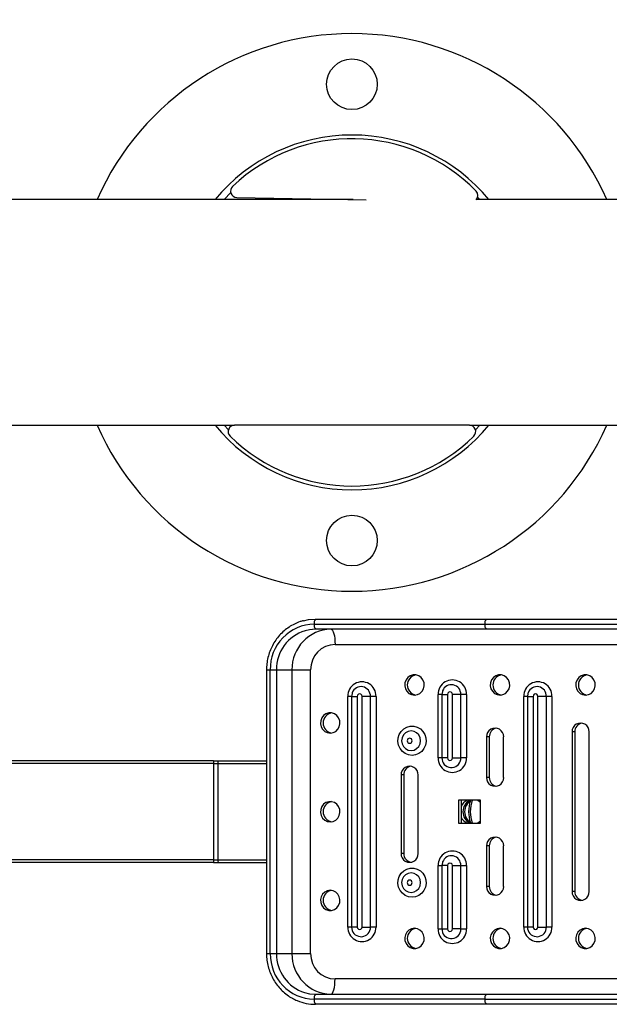
# Model space of a CAD drawing. Extents: x -159538 to -151138, y -84056 to -78116.
# Drawn here: x -155313 to -155080, y -82980 to -82592 of the extents above; entities that cross this region are included whole.
import ezdxf

# ---------------------------------------------------------------- set-up
doc = ezdxf.new("R2010")
doc.units = 0
doc.header["$MEASUREMENT"] = 0
doc.layers.get('Defpoints').update_dxf_attribs({"linetype": 'CONTINUOUS'})
doc.layers.add('FORMAT', color=7, linetype='CONTINUOUS')
doc.layers.add('中心线层', color=240, linetype='CONTINUOUS')
doc.styles.get("Standard").update_dxf_attribs({"font": 'arial.ttf', "height": 40})
doc.styles.add('样式_1', font='arial.ttf', dxfattribs={"height": 100})
doc.dimstyles.new('副本 STANDAR字体放大2倍', dxfattribs={"dimtxt": 40, "dimasz": 0.18, "dimexe": 0.18, "dimexo": 0.0625, "dimgap": 1, "dimtad": 1, "dimdec": 0, "dimzin": 0, "dimdsep": 46, "dimtxsty": 'Standard', "dimcen": 0.09, "dimadec": 0, "dimazin": 0, "dimtfac": 1, "dimtdec": 0, "dimtofl": 0, "dimtmove": 0, "dimatfit": 3, "dimfxl": 1, "dimtolj": 1, "dimtzin": 0, "dimarcsym": 0})

# ---------------------------------------------------------------- blocks, each defined once
blk = doc.blocks.new('*D24')
at = {"layer": 'Defpoints', "color": 0, "transparency": 16777216}
for p in [(-154435.18, -82186.37), (-158490.34, -82572), (-154435.18, -82830)]:
    blk.add_point(p, dxfattribs=at)
at = {"layer": '中心线层', "color": 0, "lineweight": -2, "transparency": 16777216}
for p, q in [((-158490.34, -82571.94), (-158490.34, -82186.19)), ((-158490.16, -82186.37), (-154435.36, -82186.37)), ((-154435.18, -82829.94), (-154435.18, -82186.19))]:
    blk.add_line(p, q, dxfattribs=at)
at = {"layer": '中心线层', "color": 0, "transparency": 16777216}
for points in [[(-158490.16, -82186.34), (-158490.16, -82186.4), (-158490.34, -82186.37)], [(-154435.36, -82186.34), (-154435.36, -82186.4), (-154435.18, -82186.37)]]:
    blk.add_solid(points, dxfattribs=at)
at = {"layer": '中心线层', "color": 0, "transparency": 16777216, "insert": (-156449.11, -82083.26), "char_height": 100, "attachment_point": 2, "style": '样式_1'}
blk.add_mtext('\\A1;4055', dxfattribs=at)

msp = doc.modelspace()

# ---------------------------------------------------------------- linework, layer by layer
at = {"layer": 'FORMAT'}
for p, q in [((-155229.59, -82659.73), (-155232.18, -82662.5)), ((-155181.33, -82662.5), (-155411.76, -82662.5)), ((-155232.18, -82662.5), (-155235.79, -82662.5)), ((-155227.22, -82661.61), (-155176.12, -82662.6)), ((-154951.76, -82662.5), (-155132.59, -82662.5)), ((-155131.34, -82662.5), (-155132.12, -82661.63)), ((-155127.72, -82662.5), (-155131.34, -82662.5)), ((-155411.76, -82751.5), (-155228.09, -82751.5)), ((-155235.79, -82751.5), (-155232.18, -82751.5)), ((-155232.18, -82751.5), (-155230.5, -82753.33)), ((-155135.42, -82751.5), (-155228.09, -82751.5)), ((-155135.42, -82751.5), (-154951.76, -82751.5)), ((-155133.01, -82753.33), (-155131.34, -82751.5)), ((-155131.34, -82751.5), (-155127.72, -82751.5)), ((-155196.11, -82828), (-155128.79, -82828)), ((-155128.79, -82828), (-154964.53, -82828)), ((-155196.64, -82830), (-155129.32, -82830)), ((-155128.79, -82832), (-155196.11, -82832)), ((-155129.32, -82830), (-154965.06, -82830)), ((-154964.53, -82832), (-155128.79, -82832)), ((-155188.42, -82838), (-154889.52, -82838)), ((-155215.46, -82848), (-155215.46, -82960)), ((-155215.46, -82848), (-155213.99, -82848)), ((-155213.99, -82848), (-155211.53, -82848)), ((-155213.99, -82960), (-155213.99, -82848)), ((-155211.53, -82848), (-155205.43, -82848)), ((-155211.53, -82848), (-155211.53, -82960)), ((-155205.43, -82848), (-155205.43, -82960)), ((-155205.43, -82848), (-155198.06, -82848)), ((-155198.06, -82960), (-155198.06, -82848)), ((-155183.37, -82949.5), (-155183.37, -82858.5)), ((-155181.9, -82858.5), (-155183.37, -82858.5)), ((-155181.9, -82858.5), (-155179.7, -82858.5)), ((-155181.9, -82858.5), (-155181.9, -82949.5)), ((-155179.7, -82858.5), (-155179.7, -82949.5)), ((-155177.77, -82949.5), (-155177.77, -82858.5)), ((-155174.46, -82858.5), (-155177.77, -82858.5)), ((-155174.46, -82949.5), (-155174.46, -82858.5)), ((-155172.25, -82858.5), (-155174.46, -82858.5)), ((-155172.25, -82858.5), (-155172.25, -82949.5)), ((-155147.72, -82882.75), (-155147.72, -82857.75)), ((-155146.25, -82857.75), (-155147.72, -82857.75)), ((-155146.25, -82857.75), (-155144.05, -82857.75)), ((-155146.25, -82857.75), (-155146.25, -82882.75)), ((-155144.05, -82857.75), (-155144.05, -82882.75)), ((-155142.12, -82882.75), (-155142.12, -82857.75)), ((-155138.8, -82857.75), (-155142.12, -82857.75)), ((-155138.8, -82882.75), (-155138.8, -82857.75)), ((-155136.59, -82857.75), (-155138.8, -82857.75)), ((-155136.59, -82857.75), (-155136.59, -82882.75)), ((-155113.95, -82949.5), (-155113.95, -82858.5)), ((-155112.48, -82858.5), (-155113.95, -82858.5)), ((-155112.48, -82858.5), (-155110.28, -82858.5)), ((-155112.48, -82858.5), (-155112.48, -82949.5)), ((-155110.28, -82858.5), (-155110.28, -82949.5)), ((-155108.35, -82949.5), (-155108.35, -82858.5)), ((-155105.04, -82858.5), (-155108.35, -82858.5)), ((-155105.04, -82949.5), (-155105.04, -82858.5)), ((-155102.83, -82858.5), (-155105.04, -82858.5)), ((-155102.83, -82858.5), (-155102.83, -82949.5)), ((-155128.64, -82874.5), (-155128.64, -82890.5)), ((-155127.58, -82874.5), (-155128.64, -82874.5)), ((-155127.58, -82874.5), (-155127.58, -82890.5)), ((-155121.89, -82890.5), (-155121.89, -82874.5)), ((-155094.89, -82872.5), (-155094.89, -82935.5)), ((-155093.83, -82872.5), (-155094.89, -82872.5)), ((-155093.83, -82872.5), (-155093.83, -82935.5)), ((-155088.14, -82935.5), (-155088.14, -82872.5)), ((-155236.35, -82884), (-155522.78, -82884)), ((-155236.45, -82885), (-155522.78, -82885)), ((-155236.45, -82885), (-155234.73, -82885)), ((-155236.45, -82885), (-155236.45, -82923)), ((-155236.35, -82884), (-155234.47, -82884)), ((-155234.73, -82885), (-155234.73, -82923)), ((-155234.73, -82885), (-155215.46, -82885)), ((-155234.47, -82884), (-155215.46, -82884)), ((-155146.25, -82882.75), (-155147.72, -82882.75)), ((-155146.25, -82882.75), (-155146.19, -82883.44)), ((-155144.05, -82882.75), (-155146.25, -82882.75)), ((-155142.12, -82882.75), (-155138.8, -82882.75)), ((-155136.59, -82882.75), (-155138.8, -82882.75)), ((-155162.38, -82889.51), (-155162.38, -82920.51)), ((-155161.32, -82889.51), (-155162.38, -82889.51)), ((-155161.32, -82889.51), (-155161.32, -82920.51)), ((-155155.63, -82920.51), (-155155.63, -82889.51)), ((-155127.58, -82890.5), (-155128.64, -82890.5)), ((-155131.05, -82899.5), (-155139.72, -82899.5)), ((-155139.72, -82899.5), (-155139.72, -82908.5)), ((-155138.66, -82899.5), (-155138.66, -82908.5)), ((-155131.05, -82908.5), (-155131.05, -82899.5)), ((-155139.72, -82908.5), (-155131.05, -82908.5)), ((-155128.64, -82917.5), (-155128.64, -82933.5)), ((-155127.58, -82917.5), (-155128.64, -82917.5)), ((-155127.58, -82917.5), (-155127.58, -82933.5)), ((-155121.89, -82933.5), (-155121.89, -82917.5)), ((-155161.32, -82920.51), (-155162.38, -82920.51)), ((-155236.45, -82923), (-155522.78, -82923)), ((-155236.35, -82924), (-155522.78, -82924)), ((-155236.45, -82923), (-155234.73, -82923)), ((-155236.35, -82924), (-155234.47, -82924)), ((-155234.73, -82923), (-155215.46, -82923)), ((-155234.47, -82924), (-155215.46, -82924)), ((-155147.72, -82950.25), (-155147.72, -82925.25)), ((-155147.72, -82925.25), (-155146.25, -82925.25)), ((-155144.05, -82925.25), (-155146.25, -82925.25)), ((-155146.25, -82925.25), (-155146.25, -82950.25)), ((-155144.05, -82925.25), (-155144.05, -82950.25)), ((-155142.12, -82950.25), (-155142.12, -82925.25)), ((-155142.12, -82925.25), (-155138.8, -82925.25)), ((-155138.8, -82950.25), (-155138.8, -82925.25)), ((-155138.8, -82925.25), (-155136.59, -82925.25)), ((-155136.59, -82925.25), (-155136.59, -82950.25)), ((-155127.58, -82933.5), (-155128.64, -82933.5)), ((-155093.83, -82935.5), (-155094.89, -82935.5)), ((-155181.9, -82949.5), (-155183.37, -82949.5)), ((-155181.9, -82949.5), (-155181.85, -82950.19)), ((-155179.7, -82949.5), (-155181.9, -82949.5)), ((-155177.77, -82949.5), (-155174.46, -82949.5)), ((-155172.25, -82949.5), (-155174.46, -82949.5)), ((-155147.72, -82950.25), (-155146.25, -82950.25)), ((-155146.25, -82950.25), (-155146.19, -82950.94)), ((-155146.25, -82950.25), (-155144.05, -82950.25)), ((-155138.8, -82950.25), (-155142.12, -82950.25)), ((-155138.8, -82950.25), (-155136.59, -82950.25)), ((-155112.48, -82949.5), (-155113.95, -82949.5)), ((-155112.48, -82949.5), (-155112.42, -82950.19)), ((-155110.28, -82949.5), (-155112.48, -82949.5)), ((-155108.35, -82949.5), (-155105.04, -82949.5)), ((-155102.83, -82949.5), (-155105.04, -82949.5)), ((-155215.46, -82960), (-155213.99, -82960)), ((-155213.99, -82960), (-155211.53, -82960)), ((-155211.53, -82960), (-155205.43, -82960)), ((-155205.43, -82960), (-155198.06, -82960)), ((-154889.52, -82970), (-155188.42, -82970)), ((-155129.32, -82978), (-155196.64, -82978)), ((-155196.11, -82976), (-155128.79, -82976)), ((-155129.32, -82978), (-154965.06, -82978)), ((-155128.79, -82976), (-154964.53, -82976)), ((-155128.79, -82980), (-155196.11, -82980)), ((-154964.53, -82980), (-155128.79, -82980))]:
    msp.add_line(p, q, dxfattribs=at)
at = {"layer": 'FORMAT', "flags": 128}
for points in [[(-155200.92, -82828.64), (-155198.85, -82828.21), (-155196.11, -82828)], [(-155196.11, -82832), (-155198.52, -82832.2), (-155200.25, -82832.59)], [(-155190.01, -82832), (-155189.7, -82832.12), (-155189.4, -82832.46), (-155189.12, -82833.01), (-155188.88, -82833.76), (-155188.68, -82834.67), (-155188.54, -82835.71), (-155188.45, -82836.83), (-155188.42, -82838)], [(-155157.08, -82858), (-155155.94, -82857.82), (-155154.91, -82857.31), (-155154.06, -82856.5), (-155153.49, -82855.46), (-155153.23, -82854.3), (-155153.32, -82853.11), (-155153.74, -82852), (-155154.46, -82851.07), (-155155.41, -82850.4), (-155156.51, -82850.05), (-155157.66, -82850.05), (-155158.75, -82850.4), (-155159.7, -82851.07), (-155160.42, -82852), (-155160.84, -82853.11), (-155160.93, -82854.3), (-155160.67, -82855.46), (-155160.1, -82856.5), (-155159.25, -82857.31), (-155158.22, -82857.82), (-155157.08, -82858)], [(-155123.33, -82858), (-155122.2, -82857.82), (-155121.16, -82857.31), (-155120.32, -82856.5), (-155119.74, -82855.46), (-155119.49, -82854.3), (-155119.57, -82853.11), (-155119.99, -82852), (-155120.71, -82851.07), (-155121.66, -82850.4), (-155122.76, -82850.05), (-155123.91, -82850.05), (-155125.01, -82850.4), (-155125.96, -82851.07), (-155126.67, -82852), (-155127.09, -82853.11), (-155127.18, -82854.3), (-155126.92, -82855.46), (-155126.35, -82856.5), (-155125.51, -82857.31), (-155124.47, -82857.82), (-155123.33, -82858)], [(-155089.59, -82858), (-155088.45, -82857.82), (-155087.41, -82857.31), (-155086.57, -82856.5), (-155086, -82855.46), (-155085.74, -82854.3), (-155085.83, -82853.11), (-155086.25, -82852), (-155086.96, -82851.07), (-155087.91, -82850.4), (-155089.01, -82850.05), (-155090.16, -82850.05), (-155091.26, -82850.4), (-155092.21, -82851.07), (-155092.93, -82852), (-155093.35, -82853.11), (-155093.43, -82854.3), (-155093.18, -82855.46), (-155092.6, -82856.5), (-155091.76, -82857.31), (-155090.72, -82857.82), (-155089.59, -82858)], [(-155181.64, -82857.07), (-155181.72, -82857.31), (-155181.9, -82858.5)], [(-155145.98, -82856.32), (-155146.07, -82856.56), (-155146.25, -82857.75)], [(-155112.22, -82857.07), (-155112.3, -82857.31), (-155112.48, -82858.5)], [(-155190.34, -82873), (-155189.21, -82872.82), (-155188.17, -82872.31), (-155187.33, -82871.5), (-155186.75, -82870.46), (-155186.5, -82869.3), (-155186.58, -82868.11), (-155187, -82867), (-155187.72, -82866.07), (-155188.67, -82865.4), (-155189.77, -82865.05), (-155190.92, -82865.05), (-155192.02, -82865.4), (-155192.97, -82866.07), (-155193.68, -82867), (-155194.1, -82868.11), (-155194.19, -82869.3), (-155193.93, -82870.46), (-155193.36, -82871.5), (-155192.52, -82872.31), (-155191.48, -82872.82), (-155190.34, -82873)], [(-155158.04, -82881.77), (-155159.43, -82881.59), (-155160.72, -82881.06), (-155161.85, -82880.21), (-155162.74, -82879.09), (-155163.34, -82877.79), (-155163.6, -82876.36), (-155163.51, -82874.92), (-155163.08, -82873.55), (-155162.33, -82872.32), (-155161.31, -82871.33), (-155160.09, -82870.64), (-155158.74, -82870.28), (-155157.35, -82870.28), (-155156, -82870.64), (-155154.77, -82871.33), (-155153.76, -82872.32), (-155153.01, -82873.55), (-155152.58, -82874.92), (-155152.49, -82876.36), (-155152.75, -82877.79), (-155153.35, -82879.09), (-155154.24, -82880.21), (-155155.36, -82881.06), (-155156.66, -82881.59), (-155158.04, -82881.77)], [(-155158.42, -82872.14), (-155159.57, -82872.33), (-155160.6, -82872.88), (-155161.43, -82873.73), (-155161.96, -82874.81), (-155162.14, -82876), (-155161.96, -82877.2), (-155161.43, -82878.27), (-155160.6, -82879.13), (-155159.57, -82879.68), (-155158.42, -82879.86), (-155157.27, -82879.68), (-155156.23, -82879.13), (-155155.4, -82878.27), (-155154.87, -82877.2), (-155154.69, -82876), (-155154.87, -82874.81), (-155155.4, -82873.73), (-155156.23, -82872.88), (-155157.27, -82872.33), (-155158.42, -82872.14)], [(-155158.97, -82877), (-155158.6, -82876.93), (-155158.29, -82876.71), (-155158.08, -82876.38), (-155158.01, -82876), (-155158.08, -82875.62), (-155158.29, -82875.3), (-155158.6, -82875.08), (-155158.97, -82875), (-155159.34, -82875.08), (-155159.65, -82875.3), (-155159.86, -82875.62), (-155159.94, -82876), (-155159.86, -82876.38), (-155159.65, -82876.71), (-155159.34, -82876.93), (-155158.97, -82877)], [(-155190.34, -82908), (-155189.21, -82907.82), (-155188.17, -82907.31), (-155187.33, -82906.5), (-155186.75, -82905.46), (-155186.5, -82904.3), (-155186.58, -82903.11), (-155187, -82902), (-155187.72, -82901.07), (-155188.67, -82900.4), (-155189.77, -82900.05), (-155190.92, -82900.05), (-155192.02, -82900.4), (-155192.97, -82901.07), (-155193.68, -82902), (-155194.1, -82903.11), (-155194.19, -82904.3), (-155193.93, -82905.46), (-155193.36, -82906.5), (-155192.52, -82907.31), (-155191.48, -82907.82), (-155190.34, -82908)], [(-155131.05, -82900.34), (-155132.11, -82899.56), (-155132.22, -82899.5)], [(-155132.22, -82908.5), (-155132.11, -82908.44), (-155131.05, -82907.67)], [(-155145.98, -82923.82), (-155146.07, -82924.06), (-155146.25, -82925.25)], [(-155158.04, -82937.77), (-155159.43, -82937.59), (-155160.72, -82937.06), (-155161.85, -82936.21), (-155162.74, -82935.09), (-155163.34, -82933.79), (-155163.6, -82932.36), (-155163.51, -82930.92), (-155163.08, -82929.55), (-155162.33, -82928.32), (-155161.31, -82927.33), (-155160.09, -82926.64), (-155158.74, -82926.28), (-155157.35, -82926.28), (-155156, -82926.64), (-155154.77, -82927.33), (-155153.76, -82928.32), (-155153.01, -82929.55), (-155152.58, -82930.92), (-155152.49, -82932.36), (-155152.75, -82933.79), (-155153.35, -82935.09), (-155154.24, -82936.21), (-155155.36, -82937.06), (-155156.66, -82937.59), (-155158.04, -82937.77)], [(-155158.42, -82928.14), (-155159.57, -82928.33), (-155160.6, -82928.88), (-155161.43, -82929.73), (-155161.96, -82930.81), (-155162.14, -82932), (-155161.96, -82933.2), (-155161.43, -82934.27), (-155160.6, -82935.13), (-155159.57, -82935.68), (-155158.42, -82935.86), (-155157.27, -82935.68), (-155156.23, -82935.13), (-155155.4, -82934.27), (-155154.87, -82933.2), (-155154.69, -82932), (-155154.87, -82930.81), (-155155.4, -82929.73), (-155156.23, -82928.88), (-155157.27, -82928.33), (-155158.42, -82928.14)], [(-155158.97, -82931), (-155159.34, -82931.08), (-155159.65, -82931.3), (-155159.86, -82931.62), (-155159.94, -82932), (-155159.86, -82932.38), (-155159.65, -82932.71), (-155159.34, -82932.93), (-155158.97, -82933), (-155158.6, -82932.93), (-155158.29, -82932.71), (-155158.08, -82932.38), (-155158.01, -82932), (-155158.08, -82931.62), (-155158.29, -82931.3), (-155158.6, -82931.08), (-155158.97, -82931)], [(-155190.34, -82935), (-155191.48, -82935.18), (-155192.52, -82935.7), (-155193.36, -82936.51), (-155193.93, -82937.54), (-155194.19, -82938.7), (-155194.1, -82939.89), (-155193.68, -82941), (-155192.97, -82941.93), (-155192.02, -82942.61), (-155190.92, -82942.96), (-155189.77, -82942.96), (-155188.67, -82942.61), (-155187.72, -82941.93), (-155187, -82941), (-155186.58, -82939.89), (-155186.5, -82938.7), (-155186.75, -82937.54), (-155187.33, -82936.51), (-155188.17, -82935.7), (-155189.21, -82935.18), (-155190.34, -82935)], [(-155157.08, -82950), (-155158.22, -82950.18), (-155159.25, -82950.7), (-155160.1, -82951.51), (-155160.67, -82952.54), (-155160.93, -82953.7), (-155160.84, -82954.89), (-155160.42, -82956), (-155159.7, -82956.93), (-155158.75, -82957.61), (-155157.66, -82957.96), (-155156.51, -82957.96), (-155155.41, -82957.61), (-155154.46, -82956.93), (-155153.74, -82956), (-155153.32, -82954.89), (-155153.23, -82953.7), (-155153.49, -82952.54), (-155154.06, -82951.51), (-155154.91, -82950.7), (-155155.94, -82950.18), (-155157.08, -82950)], [(-155123.33, -82950), (-155124.47, -82950.18), (-155125.51, -82950.7), (-155126.35, -82951.51), (-155126.92, -82952.54), (-155127.18, -82953.7), (-155127.09, -82954.89), (-155126.67, -82956), (-155125.96, -82956.93), (-155125.01, -82957.61), (-155123.91, -82957.96), (-155122.76, -82957.96), (-155121.66, -82957.61), (-155120.71, -82956.93), (-155119.99, -82956), (-155119.57, -82954.89), (-155119.49, -82953.7), (-155119.74, -82952.54), (-155120.32, -82951.51), (-155121.16, -82950.7), (-155122.2, -82950.18), (-155123.33, -82950)], [(-155089.59, -82950), (-155090.72, -82950.18), (-155091.76, -82950.7), (-155092.6, -82951.51), (-155093.18, -82952.54), (-155093.43, -82953.7), (-155093.35, -82954.89), (-155092.93, -82956), (-155092.21, -82956.93), (-155091.26, -82957.61), (-155090.16, -82957.96), (-155089.01, -82957.96), (-155087.91, -82957.61), (-155086.96, -82956.93), (-155086.25, -82956), (-155085.83, -82954.89), (-155085.74, -82953.7), (-155086, -82952.54), (-155086.57, -82951.51), (-155087.41, -82950.7), (-155088.45, -82950.18), (-155089.59, -82950)], [(-155190.01, -82976), (-155189.7, -82975.89), (-155189.4, -82975.55), (-155189.12, -82974.99), (-155188.88, -82974.24), (-155188.68, -82973.34), (-155188.54, -82972.3), (-155188.45, -82971.17), (-155188.42, -82970)], [(-155200.44, -82975.36), (-155198.52, -82975.81), (-155196.11, -82976)]]:
    msp.add_lwpolyline(points, dxfattribs=at)
at = {"layer": 'FORMAT'}
for centre in [(-155181.76, -82617), (-155181.76, -82797)]:
    msp.add_circle(centre, 10, dxfattribs=at)
for centre, radius, start, end in [((-155181.76, -82707), 110, 23.8626, 156.1374), ((-155181.76, -82707), 70, 39.473, 140.527), ((-155181.76, -82707), 68.5, 44.2944, 133.4789), ((-155227.17, -82659.11), 2.5, 133.4789, 268.8866), ((-155134.52, -82660.91), 2.5, 317.4053, 44.2944), ((-155181.76, -82707), 110, 203.8626, 270), ((-155181.76, -82707), 70, 219.473, 320.527), ((-155228.09, -82754), 2.5, 90, 225.4078), ((-155181.76, -82707), 110, 270, 336.1374), ((-155135.42, -82754), 2.5, 314.5922, 90), ((-155181.76, -82707), 68.5, 225.4078, 314.5922), ((-155194.36, -82829.54), 2.33, 138.7819, 191.5079), ((-155127.03, -82829.54), 2.33, 138.7731, 191.5167), ((-155196.34, -82847.66), 17.66, 90.9648, 181.1245), ((-155189.72, -82847.72), 15.72, 91.0639, 181.0257), ((-155194.36, -82830.47), 2.33, 168.492, 221.2183), ((-155127.03, -82830.47), 2.33, 168.4832, 221.2271), ((-155195.63, -82847.81), 15.9, 106.8901, 180.6977), ((-155188.23, -82847.83), 9.83, 91.0632, 181.0266), ((-155155.89, -82854), 4.02, 99.4515, 260.5485), ((-155122.14, -82854), 4.02, 99.4515, 260.5485), ((-155088.4, -82854), 4.02, 99.4515, 260.5485), ((-155177.81, -82858.34), 5.57, 358.3181, 181.6819), ((-155178.17, -82858.37), 3.71, 358.0236, 159.4524), ((-155142.15, -82857.59), 5.57, 358.3189, 181.6811), ((-155142.51, -82857.62), 3.71, 358.0238, 159.4523), ((-155108.39, -82858.34), 5.57, 358.3181, 181.6819), ((-155108.74, -82858.37), 3.71, 358.0234, 159.4526), ((-155178.74, -82858.47), 0.965, 358.3179, 181.6821), ((-155143.08, -82857.72), 0.965, 358.3179, 181.6821), ((-155109.32, -82858.47), 0.965, 358.3179, 181.6821), ((-155189.15, -82869), 4.02, 99.4508, 260.5492), ((-155091.52, -82872.41), 3.38, 358.4185, 181.5815), ((-155090.38, -82872.45), 3.45, 100.1582, 180.9424), ((-155125.26, -82874.41), 3.38, 358.4185, 181.5815), ((-155124.12, -82874.45), 3.45, 100.1559, 180.9448), ((-155233.71, -82884.75), 2.74, 164.1014, 185.1928), ((-155233.59, -82884.77), 1.17, 138.7974, 191.4924), ((-155159.01, -82889.42), 3.38, 358.4187, 181.5813), ((-155157.87, -82889.45), 3.45, 100.1558, 180.9446), ((-155142.15, -82882.92), 5.57, 178.3188, 1.6812), ((-155142.52, -82882.86), 3.72, 188.8918, 1.6916), ((-155143.08, -82882.78), 0.965, 178.3179, 1.6821), ((-155125.26, -82890.6), 3.38, 178.4187, 1.5813), ((-155124.13, -82890.57), 3.44, 178.8979, 260.0017), ((-155189.15, -82904), 4.02, 99.4508, 260.5492), ((-155134.21, -82903.88), 4.91, 116.8781, 155.2144), ((-155132.9, -82904), 5.07, 117.4286, 242.5714), ((-155132.95, -82903.96), 5.01, 117.1694, 180.5383), ((-155132.24, -82904), 5.07, 117.4209, 242.5791), ((-155122.27, -82904), 13.45, 161.6597, 198.3403), ((-155121.61, -82904), 13.44, 160.4443, 199.5557), ((-155132.96, -82904.06), 4.99, 179.3689, 242.9234), ((-155134.21, -82904.12), 4.91, 204.7855, 243.1224), ((-155125.26, -82917.41), 3.38, 358.4185, 181.5815), ((-155124.12, -82917.45), 3.45, 100.1559, 180.9448), ((-155159.01, -82920.6), 3.38, 178.4185, 1.5815), ((-155157.88, -82920.58), 3.44, 178.8978, 260.0016), ((-155142.15, -82925.09), 5.57, 358.3187, 181.6813), ((-155142.51, -82925.12), 3.71, 358.0236, 159.4522), ((-155233.71, -82923.25), 2.74, 174.8071, 195.8989), ((-155233.59, -82923.23), 1.17, 168.5075, 221.2031), ((-155143.08, -82925.22), 0.965, 358.3173, 181.6827), ((-155189.15, -82939), 4.02, 99.4508, 260.5492), ((-155125.26, -82933.6), 3.38, 178.4187, 1.5813), ((-155124.13, -82933.57), 3.44, 178.9027, 259.9967), ((-155091.52, -82935.6), 3.38, 178.4184, 1.5816), ((-155090.39, -82935.57), 3.44, 178.9013, 259.998), ((-155177.81, -82949.67), 5.57, 178.3181, 1.6819), ((-155178.17, -82949.61), 3.72, 188.8917, 1.6914), ((-155178.74, -82949.53), 0.965, 178.3182, 1.6818), ((-155155.89, -82954), 4.02, 99.4516, 260.5484), ((-155142.15, -82950.42), 5.57, 178.3188, 1.6812), ((-155142.52, -82950.36), 3.72, 188.8918, 1.6916), ((-155143.08, -82950.28), 0.965, 178.3179, 1.6821), ((-155122.14, -82954), 4.02, 99.4516, 260.5484), ((-155108.39, -82949.67), 5.57, 178.3181, 1.6819), ((-155108.75, -82949.61), 3.72, 188.8904, 1.6928), ((-155109.32, -82949.53), 0.965, 178.3182, 1.6818), ((-155088.4, -82954), 4.02, 99.4516, 260.5484), ((-155196.28, -82960.29), 17.72, 179.0736, 268.8371), ((-155195.65, -82960.21), 15.89, 179.2478, 252.4431), ((-155189.72, -82960.28), 15.72, 178.9742, 268.9362), ((-155188.23, -82960.18), 9.83, 178.9734, 268.9368), ((-155196.1, -82961.31), 18.69, 247.229, 269.9723), ((-155194.36, -82977.54), 2.33, 138.7826, 191.5072), ((-155194.36, -82978.47), 2.33, 168.4916, 221.2185), ((-155127.03, -82977.54), 2.33, 138.7738, 191.516), ((-155127.03, -82978.47), 2.33, 168.4828, 221.2273)]:
    msp.add_arc(centre, radius, start, end, dxfattribs=at)
for points, knots in [([(-155200.94, -82828.68), (-155201.37, -82828.78), (-155202.59, -82829.09), (-155204.49, -82829.93), (-155206.62, -82831.15), (-155208.59, -82832.64), (-155210.35, -82834.38), (-155211.89, -82836.33), (-155213.18, -82838.47), (-155214.21, -82840.76), (-155214.94, -82843.16), (-155215.38, -82845.59), (-155215.44, -82847.22), (-155215.46, -82848)], [0, 0, 0, 0, 0.051625, 0.146861, 0.242127, 0.337439, 0.432807, 0.528232, 0.623718, 0.719262, 0.814855, 0.910494, 1, 1, 1, 1]), ([(-155215.46, -82960), (-155215.45, -82960.46), (-155215.43, -82961.77), (-155215.14, -82963.89), (-155214.52, -82966.33), (-155213.61, -82968.67), (-155212.41, -82970.88), (-155210.96, -82972.91), (-155209.28, -82974.74), (-155207.38, -82976.32), (-155205.41, -82977.62), (-155204.02, -82978.23), (-155203.38, -82978.52)], [0, 0, 0, 0, 0.058554, 0.164867, 0.271234, 0.377588, 0.483919, 0.590213, 0.696457, 0.80264, 0.908755, 1, 1, 1, 1])]:
    msp.add_open_spline(points, degree=3, knots=knots, dxfattribs=at)

# ---------------------------------------------------------------- dimensions: what is measured, and where the dimension line sits
at = {"layer": '中心线层'}
dim = msp.add_linear_dim(base=(-154435.18, -82186.37), p1=(-158490.34, -82572), p2=(-154435.18, -82830), dimstyle='副本 STANDAR字体放大2倍', override={"dimtxsty": '样式_1'}, dxfattribs=at)
dim.commit()
dim.dimension.update_dxf_attribs({"geometry": '*D24', "text_midpoint": (-156449.11, -82186.37), "dimtype": 160})

doc.saveas('drawing.dxf')
